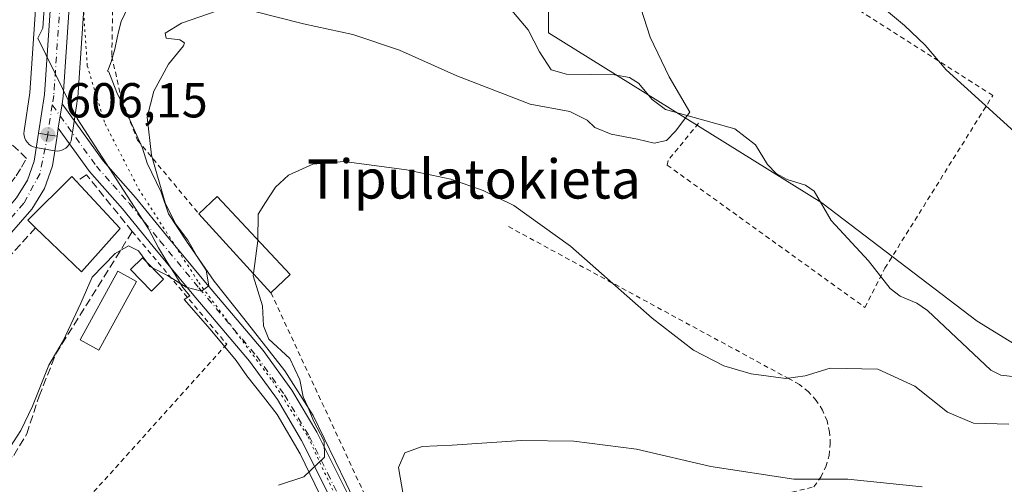
# Model space of a CAD drawing. Units: metres. Extents: x 600289 to 603741, y 4752298 to 4754662.
# Drawn here: x 602117 to 602319, y 4754449 to 4754544 of the extents above; entities that cross this region are included whole.
import ezdxf
from ezdxf.enums import TextEntityAlignment as Align

# ---------------------------------------------------------------- set-up
doc = ezdxf.new("R2010")
doc.units = ezdxf.units.M
doc.header["$MEASUREMENT"] = 0
for name, pattern in [('DGN Style 2', [1.6480167562047852, 0.988810053722871, -0.6592067024819142]), ('DGN Style 3', [2.307223458686699, 1.648016756204785, -0.6592067024819142]), ('DGN Style 4', [2.6384748266838614, 1.318413404963828, -0.6592067024819142, 0.001648016756204785, -0.6592067024819142]), ('DGN Style 5', [1.1536117293433497, 0.4944050268614355, -0.6592067024819142])]:
    doc.linetypes.add(name, pattern=pattern)
for name, color, linetype, lineweight in [('Alambrada', 7, 'DGN Style 2', 0), ('Carretera de calzada única Cxs', 7, 'Continuous', 13), ('Carretera de calzada única eje', 7, 'DGN Style 4', 0), ('Corriente natural lineal', 142, 'Continuous', 13), ('Cultivos herbáceos CxS', 92, 'Continuous', 0), ('Curva de nivel normal', 30, 'Continuous', 0), ('Edificación Cxs', 1, 'Continuous', 13), ('Edificación ligera Cxs', 1, 'Continuous', 0), ('Muro lineal', 1, 'DGN Style 3', 13), ('Núcleo urbano CxS', 7, 'Continuous', 0), ('Pista no pavimentada Cxs', 111, 'Continuous', 0), ('Pista no pavimentada eje', 91, 'DGN Style 4', 0), ('Pista pavimentada Cxs', 135, 'Continuous', 0), ('Pista pavimentada eje', 135, 'DGN Style 4', 0), ('Prado CxS', 92, 'Continuous', 0), ('Punto de cota en terreno', 7, 'Continuous', 0), ('Rótulo de punto de cota en terreno', 7, 'Continuous', 0), ('Seto lineal', 92, 'DGN Style 3', 0), ('Texto cartográfico', 7, 'Continuous', 0), ('Vía pecuaria CxS', 92, 'Continuous', 13), ('Vía pecuaria eje', 92, 'DGN Style 5', 0)]:
    doc.layers.add(name, color=color, linetype=linetype, lineweight=lineweight)
doc.styles.add('Style-Arial', font='txt')

# ---------------------------------------------------------------- blocks, each defined once
blk = doc.blocks.new('*U12')
at = {"layer": 'Prado CxS', "color": 92, "linetype": 'Continuous', "lineweight": 0}
for points in [[(602121.1074000001, 4754553.3577, 605.7597999999998), (602119.4357000003, 4754529.2479, 606.109700000001), (602118.2635000005, 4754521.4669, 606.431899999996), (602118.2308999998, 4754520.953700001, 606.4526000000042), (602118.2863999996, 4754520.442299999, 606.4622999999992), (602118.4282999998, 4754519.948100001, 606.4606000000058), (602118.6524999999, 4754519.485099999, 606.4471999999951), (602118.9526000004, 4754519.067500001, 606.4223999999958), (602119.3195000002, 4754518.7072, 606.386799999993), (602119.7427000003, 4754518.4147, 606.3414000000049), (602120.2098000003, 4754518.199200001, 606.2877000000008), (602120.7065000003, 4754518.066199999, 606.2274999999936), (602124.4883000003, 4754517.3959, 606.0236000000004), (602125.0100999996, 4754517.350199999, 606.0280000000057), (602125.5311000004, 4754517.3958, 606.0276000000014), (602125.9819, 4754517.511499999, 606.0234999999957), (602126.4094000002, 4754517.695699999, 606.0182000000059), (602126.8028999995, 4754517.9442, 606.0096999999951), (602127.1533000004, 4754518.250499999, 605.9980999999971), (602127.4519999997, 4754518.6077, 605.9835000000021), (602127.6913000002, 4754519.0067, 605.9774000000034), (602127.8661000002, 4754519.4384, 605.9704999999958), (602127.9716999996, 4754519.8915, 605.9597999999969), (602128.2353999997, 4754521.574999999, 605.917300000001), (602128.9967999998, 4754526.5737, 605.8880999999965), (602129.2175000003, 4754528.0591, 605.8754999999946), (602129.2432000004, 4754528.294600001, 605.8687000000064), (602130.9083000004, 4754552.524499999, 604.869200000001)], [(602225.4379000004, 4754558.106899999, 608.8233999999939), (602225.4376999997, 4754541.497099999, 608.5323999999965), (602281.3068000004, 4754506.767300001, 611.1757999999973), (602313.0162000004, 4754482.6075, 612.1842000000033), (602332.6457000002, 4754470.5277, 613.494200000001)]]:
    blk.add_polyline3d(points, dxfattribs=at)
blk = doc.blocks.new('*U14')
at = {"layer": 'Núcleo urbano CxS', "color": 7, "linetype": 'Continuous', "lineweight": 0}
blk.add_polyline3d([(602130.9083000004, 4754552.524499999, 604.869200000001), (602129.2432000004, 4754528.294600001, 605.8687000000064), (602129.2175000003, 4754528.0591, 605.8754999999946), (602128.9967999998, 4754526.5737, 605.8880999999965), (602128.2353999997, 4754521.574999999, 605.917300000001), (602127.9716999996, 4754519.8915, 605.9597999999969), (602127.8661000002, 4754519.4384, 605.9704999999958), (602127.6913000002, 4754519.0067, 605.9774000000034), (602127.4519999997, 4754518.6077, 605.9835000000021), (602127.1533000004, 4754518.250499999, 605.9980999999971), (602126.8028999995, 4754517.9442, 606.0096999999951), (602126.4094000002, 4754517.695699999, 606.0182000000059), (602125.9819, 4754517.511499999, 606.0234999999957), (602125.5311000004, 4754517.3958, 606.0276000000014), (602125.0100999996, 4754517.350199999, 606.0280000000057), (602124.4883000003, 4754517.3959, 606.0236000000004), (602120.7065000003, 4754518.066199999, 606.2274999999936), (602120.2098000003, 4754518.199200001, 606.2877000000008), (602119.7427000003, 4754518.4147, 606.3414000000049), (602119.3195000002, 4754518.7072, 606.386799999993), (602118.9526000004, 4754519.067500001, 606.4223999999958), (602118.6524999999, 4754519.485099999, 606.4471999999951), (602118.4282999998, 4754519.948100001, 606.4606000000058), (602118.2863999996, 4754520.442299999, 606.4622999999992), (602118.2308999998, 4754520.953700001, 606.4526000000042), (602118.2635000005, 4754521.4669, 606.431899999996), (602119.4357000003, 4754529.2479, 606.109700000001), (602121.1074000001, 4754553.3577, 605.7597999999998)], dxfattribs=at)
blk = doc.blocks.new('5PATER')
at = {"layer": 'Punto de cota en terreno', "linetype": 'Continuous', "lineweight": 0}
h = blk.add_hatch(color=51, dxfattribs=at)
edge = h.paths.add_edge_path()
edge.add_ellipse((0, 0), major_axis=(-0.1095731443231308, -0.1110710700762829), ratio=0.9994222409660322, start_angle=0, end_angle=360)

msp = doc.modelspace()

# ---------------------------------------------------------------- linework, layer by layer
at = {"layer": 'Alambrada', "color": 7, "linetype": 'DGN Style 2', "lineweight": 0}
for points in [[(602256.0701000001, 4754523.0101, 614.6662000000069), (602249.9001000002, 4754515.440099999, 610.6777000000002), (602249.7100999998, 4754514.460100001, 610.6291000000056), (602290.0701000001, 4754485.4001, 611.8579000000027), (602294.1700999998, 4754493.390100001, 613.5099999999948), (602316.2100999998, 4754528.6801, 615.2584000000061), (602244.0701000001, 4754574.720100001, 611.6738000000041)], [(602136.4101, 4754549.390100001, 610.4376000000047), (602136.2100999998, 4754536.720100001, 612.6790999999939), (602138.1601, 4754527.940099999, 611.4349999999977), (602141.4700999996, 4754519.550100001, 614.7507000000041), (602154.0100999996, 4754504.4801, 619.4643999999971)], [(602168.7301000003, 4754488.360099999, 619.132500000007), (602199.7200999996, 4754421.6601, 619.5939999999973), (602220.7801000001, 4754434.140100001, 621.7531000000017), (602279.6801000005, 4754448.7501, 619.9661999999954), (602281.0601000005, 4754450.690099999, 619.5858000000007), (602282.1001000004, 4754452.840100001, 619.1628000000055), (602282.7600999996, 4754455.120100001, 618.6581000000006), (602283.0201000003, 4754457.4901, 618.1257999999943), (602282.8800999997, 4754459.870100001, 617.5415999999968), (602282.3501000004, 4754462.190099999, 616.9603000000062), (602281.4401000004, 4754464.380100001, 616.4245999999986), (602280.1601, 4754466.4001, 615.9134000000049), (602278.5701000001, 4754468.170100001, 615.4489999999934), (602276.7100999998, 4754469.6501, 615.0426000000007), (602274.6201, 4754470.790100001, 614.6824000000051), (602216.7001, 4754502.200099999, 615.6312000000034)], [(602140.3800999997, 4754500.890100001, 610.904999999999), (602159.6801000005, 4754477.870100001, 611.962400000004), (602127.9801000003, 4754442.6801, 610.930600000007), (602113.5401, 4754388.950099999, 612.2917000000016)]]:
    msp.add_polyline3d(points, dxfattribs=at)
at = {"layer": 'Carretera de calzada única Cxs', "color": 7, "linetype": 'Continuous', "lineweight": 13, "extrusion": (0.001055956320843451, 0.006933186897804242, 0.9999754076354522), "elevation": 34206.04812006372, "flags": 128}
msp.add_lwpolyline([(602125.0542283198, 4754404.13446627), (602124.294191362, 4754399.144346333)], dxfattribs=at)
at = {"layer": 'Carretera de calzada única Cxs', "color": 7, "linetype": 'Continuous', "lineweight": 13, "extrusion": (-0.004791043370053095, -0.0309694223341388, 0.9995088497775876), "elevation": -149523.6515927642, "flags": 128}
msp.add_lwpolyline([(-131842.2573151616, 4788349.949611557), (-131842.2573151618, 4788348.24879149)], dxfattribs=at)
at = {"layer": 'Carretera de calzada única Cxs', "color": 7, "linetype": 'Continuous', "lineweight": 13, "extrusion": (-0.1730961012721635, -0.9847166974099171, 0.01925527373170951), "elevation": -4786069.396079274, "flags": 128}
msp.add_lwpolyline([(-230109.0467597384, 92780.47971860334), (-230110.9654502071, 92780.36479729693), (-230112.8857734672, 92780.76227098855)], dxfattribs=at)
at = {"layer": 'Carretera de calzada única Cxs', "color": 7, "linetype": 'Continuous', "lineweight": 13}
msp.add_polyline3d([(602135.2100999998, 4754589.4901, 607.1160999999993), (602132.9101, 4754582.360099999, 605.8417000000045), (602130.1901000004, 4754572.4001, 605.6921000000002), (602127.9200999998, 4754552.800100001, 605.167100000006), (602126.2500999998, 4754528.5001, 606.141499999998), (602126.0301000001, 4754527.020099999, 606.2198000000062), (602125.2701000003, 4754522.030099999, 606.2551999999996), (602125.0100999996, 4754520.350099999, 606.2019), (602123.1201, 4754520.6801, 606.0869999999995), (602121.2301000003, 4754521.020099999, 606.4844000000012), (602122.4200999998, 4754528.920100001, 605.8372999999992), (602124.1001000004, 4754553.1501, 605.448900000003), (602126.4101, 4754573.050100001, 607.7930000000051), (602128.6700999998, 4754583.110099999, 607.4765999999945), (602130.9200999998, 4754591.210100001, 609.3081999999995)], close=True, dxfattribs=at)
for points in [[(602121.2301000003, 4754521.020099999, 606.4844000000012), (602122.4200999998, 4754528.920100001, 605.8372999999992), (602124.1001000004, 4754553.1501, 605.448900000003), (602126.4101, 4754573.050100001, 607.7930000000051), (602128.6700999998, 4754583.110099999, 607.4765999999945), (602130.9200999998, 4754591.210100001, 609.3081999999995)], [(602135.2100999998, 4754589.4901, 607.1160999999993), (602132.9101, 4754582.360099999, 605.8417000000045), (602130.1901000004, 4754572.4001, 605.6921000000002), (602127.9200999998, 4754552.800100001, 605.167100000006), (602126.2500999998, 4754528.5001, 606.141499999998), (602126.0301000001, 4754527.020099999, 606.2198000000062)]]:
    msp.add_polyline3d(points, dxfattribs=at)
at = {"layer": 'Carretera de calzada única eje', "color": 7, "linetype": 'DGN Style 4', "lineweight": 0, "extrusion": (0.8522631966913474, -0.1224579148811965, 0.5085779219042006), "elevation": -68753.07113942696, "flags": 128}
msp.add_lwpolyline([(4791831.036558165, 41314.3500955468), (4791828.880461021, 41314.38575109927), (4791824.876804229, 41314.42663303565)], dxfattribs=at)
at = {"layer": 'Carretera de calzada única eje', "color": 7, "linetype": 'DGN Style 4', "lineweight": 0}
msp.add_polyline3d([(602132.9401000004, 4754590.4001, 607.7084999999934), (602132.7100999998, 4754589.6601, 607.5786999999982), (602130.8000999996, 4754582.7401, 606.4777000000031), (602129.4401000004, 4754577.7601, 606.5405000000028), (602128.3000999996, 4754572.720100001, 606.6442999999999), (602127.1401000004, 4754562.7601, 604.7715999999928), (602126.0100999996, 4754552.970100001, 605.1849999999977), (602124.3300999999, 4754528.710100001, 605.9668999999994), (602124.0346999997, 4754526.771700001, 606.0210999999981)], dxfattribs=at)
at = {"layer": 'Corriente natural lineal', "color": 142, "linetype": 'Continuous', "lineweight": 13}
msp.add_polyline3d([(602320.8733000001, 4754471.2051, 612.4587000000029), (602317.8731000006, 4754471.551300001, 612.0359999999928), (602315.7843000004, 4754472.577299999, 611.9548000000068), (602302.8964000001, 4754484.7828, 612.0237999999954), (602300.6804999998, 4754486.266899999, 612.1836999999941), (602297.3131999997, 4754487.720000001, 612.4906999999948), (602295.2208000004, 4754489.250499999, 612.0319000000018), (602290.8145000003, 4754494.9, 611.4330000000045), (602283.2205999997, 4754503.132400001, 611.2605999999942), (602279.6952999998, 4754509.139699999, 611.1404999999941), (602277.9426999995, 4754510.384099999, 611.0583999999944), (602274.2275, 4754511.5154, 610.7887000000047), (602271.9654999999, 4754512.764799999, 610.647100000002), (602270.1951000001, 4754514.588400001, 610.5519999999962), (602267.7379999999, 4754518.629600001, 610.338699999993), (602263.4977000002, 4754521.8983, 610.1162999999942), (602249.3629999999, 4754525.826500001, 609.4507000000012), (602246.6207999998, 4754527.905300001, 609.2995999999986), (602243.8485000003, 4754531.204700001, 609.2574000000022), (602241.9683999997, 4754532.366800001, 609.1609000000026), (602238.9348999998, 4754532.913699999, 609.037599999996), (602229.0815000003, 4754533.074200001, 608.4759000000049), (602225.9852999998, 4754533.9474, 608.307799999995), (602223.5713999998, 4754537.582400001, 608.2906999999977), (602221.2999999998, 4754542.1384, 608.2948999999935), (602214.1648000004, 4754550.530300001, 607.0151999999945)], dxfattribs=at)
at = {"layer": 'Cultivos herbáceos CxS', "color": 92, "linetype": 'Continuous', "lineweight": 0}
for points in [[(602332.6457000002, 4754470.5277, 613.494200000001), (602313.0162000004, 4754482.6075, 612.1842000000033), (602281.3068000004, 4754506.767300001, 611.1757999999973), (602225.4376999997, 4754541.497099999, 608.5323999999965), (602225.4379000004, 4754558.106899999, 608.8233999999939), (602240.5380999995, 4754570.1865, 610.5203000000038), (602222.4184999998, 4754588.306299999, 610.2194000000018), (602206.8887, 4754611.809, 610.7605999999942), (602246.6741000004, 4754619.5165, 618.733699999997), (602256.8831000002, 4754621.494100001, 620.7734000000055), (602269.7600999996, 4754625.5101, 624.4763999999996), (602282.3601000002, 4754623.840100001, 626.483699999997), (602284.9600999998, 4754639.0801, 626.8457999999955), (602270.8000999996, 4754641.040100001, 626.3062000000064), (602270.6974, 4754641.126300001, 626.2982000000047), (602629.8450999996, 4754646.465500001, 647.6061000000045)], [(602206.8887, 4754611.809, 610.7605999999942), (602222.4184999998, 4754588.306299999, 610.2194000000018), (602240.5380999995, 4754570.1865, 610.5203000000038), (602225.4379000004, 4754558.106899999, 608.8233999999939), (602225.4376999997, 4754541.497099999, 608.5323999999965), (602281.3068000004, 4754506.767300001, 611.1757999999973), (602313.0162000004, 4754482.6075, 612.1842000000033), (602332.6457000002, 4754470.5277, 613.494200000001), (602347.7456999999, 4754470.5275, 613.8549000000058), (602367.3750999998, 4754450.897700001, 615.0050999999949), (602399.0844999999, 4754426.7379, 616.6150999999954), (602441.3640999999, 4754414.658100001, 618.0773000000045), (602460.9939000001, 4754407.108200001, 619.0730999999942), (602476.0936000004, 4754395.0283, 620.170299999998), (602494.2128999997, 4754367.8485, 620.5834000000032), (602506.2922999999, 4754342.1787, 622.1649000000034), (602512.3315000003, 4754307.449300001, 622.6940000000031), (602515.3509000001, 4754278.7597, 623.7936000000045), (602516.8602999998, 4754244.030300001, 625.7219000000041), (602506.4773000004, 4754180.219900001, 627.9584999999934)]]:
    msp.add_polyline3d(points, dxfattribs=at)
at = {"layer": 'Curva de nivel normal', "color": 30, "linetype": 'Continuous', "lineweight": 0, "flags": 128}
for points, elevation in [([(602321.4100000003, 4754520.59), (602306.6900000004, 4754533.930000001), (602302.3899999997, 4754539), (602298.1900000004, 4754543.01), (602287.2199999997, 4754552.17), (602277.0899999999, 4754564.380000001), (602265.9600000001, 4754579.91), (602256.8300000001, 4754591.109999999), (602249.4900000002, 4754598.26), (602241.6399999997, 4754606.640000001), (602236.0599999996, 4754612.930000001), (602229.4000000004, 4754616.859999999), (602227.1900000004, 4754618.74), (602223.1500000004, 4754620.34), (602209.3700000001, 4754625.119999999), (602200.5800000001, 4754631.199999999), (602197.5499999998, 4754634.359999999), (602197.2638999998, 4754640.034700001)], 615), ([(602165.4000000004, 4754545.880000001), (602175.3700000001, 4754543.350000001), (602185.4500000002, 4754541.16), (602194.9900000002, 4754537.960000001), (602206.6699999999, 4754532.689999999), (602221.7100000001, 4754526.91), (602229.7699999996, 4754525.449999999), (602233.3399999999, 4754523.630000001), (602234.9299999997, 4754522.119999999), (602238.2199999997, 4754520.779999999), (602243.6100000005, 4754519.789999999), (602247.0300000003, 4754518.960000001), (602249.5199999996, 4754519.49), (602251.3799999999, 4754521.430000001), (602254.3099999996, 4754525.26), (602250.0700000003, 4754532.52), (602246.2000000002, 4754540.59), (602241.7599999999, 4754554.439999999)], 610), ([(602144.4949000003, 4754493.488600001), (602147.6100000005, 4754491.880000001), (602151.4199999999, 4754489.529999999), (602154.5599999996, 4754488.720000001), (602156.0199999996, 4754489.800000001), (602155.4600000001, 4754492.980000001), (602153.6900000004, 4754495.689999999), (602151.7100000001, 4754499.16), (602149.2000000002, 4754502.439999999), (602147.1299999999, 4754506.74), (602144.2800000003, 4754516.49), (602143.4600000001, 4754524.25), (602144.8099999996, 4754529.550000001), (602147.8099999996, 4754535.109999999), (602150.8600000005, 4754538.859999999), (602151.0599999996, 4754539.470000001), (602150.0800000001, 4754540.039999999), (602147.3099999996, 4754540.439999999), (602147.1200000001, 4754541.439999999), (602150.4600000001, 4754543.449999999), (602157.5, 4754545.890000001)], 610), ([(602166.0153000001, 4754499.213500001), (602166.1399999997, 4754504.439999999), (602167.6399999997, 4754506.810000001), (602169.6399999997, 4754509.960000001), (602172.3099999996, 4754512.380000001), (602177.3099999996, 4754514.630000001), (602183.6699999999, 4754515.180000001), (602196.4100000003, 4754513.5), (602205.4600000001, 4754511.57), (602212.0899999999, 4754509.289999999), (602218.3799999999, 4754506.210000001), (602229.9299999997, 4754497.880000001), (602246.6100000005, 4754483.230000001), (602255.0700000003, 4754476.66), (602261.2699999996, 4754473.470000001), (602266.8600000005, 4754471.800000001), (602273.9199999999, 4754470.859999999), (602277.8600000005, 4754471.4), (602282.9699999997, 4754472.949999999), (602292.7300000006, 4754472.75), (602300.3200000003, 4754469.279999999), (602306.9600000001, 4754463.960000001), (602312.2800000003, 4754461.720000001), (602319.5199999996, 4754461.52)], 615), ([(602115.4900000002, 4754456.960000001), (602117.5999999996, 4754460.220000001), (602119.9699999997, 4754465.230000001), (602123.3499999996, 4754473.600000001), (602126.2800000003, 4754478.560000001), (602129.8499999996, 4754486.26), (602132.2000000002, 4754491.59), (602136.8799999999, 4754496.430000001), (602139.6299999999, 4754497.99), (602141.6299999999, 4754496.930000001), (602143.1347000003, 4754494.8805)], 610), ([(602165.1213999996, 4754492.311799999), (602166.0099999999, 4754498.99), (602166.0153000001, 4754499.213500001)], 615), ([(602143.1347000003, 4754494.8805), (602143.9500000002, 4754493.77), (602144.4949000003, 4754493.488600001)], 610), ([(602170.2599999999, 4754449.060000001), (602175.4600000001, 4754450.779999999), (602179.6600000003, 4754454.779999999), (602179.5899999999, 4754458.050000001), (602177.4100000003, 4754462.24), (602176.2800000003, 4754465.060000001), (602175.2699999996, 4754467.100000001), (602174.6500000004, 4754470.600000001), (602172.6100000005, 4754474.939999999), (602168.3099999996, 4754478.880000001), (602167.1699999999, 4754481.609999999), (602166.9800000006, 4754485.710000001), (602165.0599999996, 4754491.850000001), (602165.1213999996, 4754492.311799999)], 615), ([(602195.75, 4754447.180000001), (602194.75, 4754452.680000001), (602196.0899999999, 4754455.689999999), (602199.5899999999, 4754456.99), (602205.7800000003, 4754457.27), (602219.9199999999, 4754458.199999999), (602230.5800000001, 4754458.050000001), (602243.4100000003, 4754456.430000001), (602258.5800000001, 4754452.91), (602275.54, 4754450.279999999), (602286.6299999999, 4754450.300000001), (602301.8099999996, 4754448.76)], 620)]:
    msp.add_lwpolyline(points, dxfattribs=dict(at, elevation=elevation))
at = {"layer": 'Edificación Cxs', "color": 1, "linetype": 'Continuous', "lineweight": 13, "elevation": 614.9278999999951, "flags": 128}
msp.add_lwpolyline([(602137.9001000002, 4754501.5001), (602130.0301000001, 4754492.6601), (602120.5900999998, 4754501.6801), (602119.0100999996, 4754503.190099999), (602128.0100999996, 4754512.1601), (602128.9700999996, 4754511.130100001)], close=True, dxfattribs=at)
at = {"layer": 'Edificación Cxs', "color": 1, "linetype": 'Continuous', "lineweight": 13, "extrusion": (-0.1224393607894779, 0.1320370710423227, 0.9836538084102703), "elevation": 554647.2311777964, "flags": 128}
msp.add_lwpolyline([(-3674364.692781684, -3026441.195211445), (-3674364.692781684, -3026427.843732962)], dxfattribs=at)
at = {"layer": 'Edificación Cxs', "color": 1, "linetype": 'Continuous', "lineweight": 13, "extrusion": (0.354926566938171, 0.3537269612554803, 0.8653926097225745), "elevation": 1896052.957507932, "flags": 128}
msp.add_lwpolyline([(2942562.811644545, -3273256.78319905), (2942562.728470759, -3273262.756324675), (2942540.870598574, -3273261.957473254)], dxfattribs=at)
at = {"layer": 'Edificación Cxs', "color": 1, "linetype": 'Continuous', "lineweight": 13, "extrusion": (0.01025113782687696, -0.01122611017456409, 0.9998844376344713), "elevation": -46582.43455529082, "flags": 128}
msp.add_lwpolyline([(602130.7383686329, 4754265.009427243), (602116.0157396147, 4754281.130443105)], dxfattribs=at)
at = {"layer": 'Edificación Cxs', "color": 1, "linetype": 'Continuous', "lineweight": 13, "extrusion": (0.05471501199186521, 0.2531680528907886, 0.9658738035883451), "elevation": 1237225.143808352, "flags": 128}
msp.add_lwpolyline([(415811.08898132, -4611315.432904643), (415816.9139830773, -4611304.765877366), (415828.0463760792, -4611311.829226167)], dxfattribs=at)
at = {"layer": 'Edificación Cxs', "color": 1, "linetype": 'Continuous', "lineweight": 13, "extrusion": (0.2786779556319317, 0.2645318665519774, 0.9232342544681355), "elevation": 1426096.435378702, "flags": 128}
msp.add_lwpolyline([(3033743.611976217, -3424975.341349612), (3033743.611976217, -3424969.457229558)], dxfattribs=at)
at = {"layer": 'Edificación Cxs', "color": 1, "linetype": 'Continuous', "lineweight": 13}
msp.add_polyline3d([(602120.5900999998, 4754501.6801, 613.0984000000026), (602119.0100999996, 4754503.190099999, 611.6031999999977), (602128.0100999996, 4754512.1601, 608.8488999999972), (602128.9700999996, 4754511.130100001, 609.7608000000037)], dxfattribs=at)
msp.add_3dface([(602172.6700999998, 4754492.100099999, 619.4643999999971), (602168.7301000003, 4754488.360099999, 619.4643999999971), (602154.0100999996, 4754504.4801, 619.4643999999971), (602157.7301000003, 4754508.0701, 619.4643999999971)], dxfattribs=at)
at = {"layer": 'Edificación ligera Cxs', "color": 1, "linetype": 'Continuous', "lineweight": 0}
for points in [[(602146.7901, 4754491.140100001, 611.5201999999991), (602144.3201000001, 4754488.7301, 611.9165999999968), (602140.0301000001, 4754493.120100001, 612.6260000000038), (602142.5000999998, 4754495.530099999, 611.1431000000011), (602146.7901, 4754491.140100001, 611.5201999999991)], [(602141.2600999996, 4754490.700099999, 612.3861000000034), (602133.5601000005, 4754476.6601, 611.9311000000016), (602129.7200999996, 4754478.7601, 612.6103000000003), (602137.4301000005, 4754492.800100001, 612.9064000000071), (602141.2600999996, 4754490.700099999, 612.3861000000034)]]:
    msp.add_polyline3d(points, dxfattribs=at)
for points in [[(602146.7901, 4754491.140100001, 612.6260000000038), (602144.3201000001, 4754488.7301, 612.6260000000038), (602140.0301000001, 4754493.120100001, 612.6260000000038), (602142.5000999998, 4754495.530099999, 612.6260000000038)], [(602141.2600999996, 4754490.700099999, 612.9064000000071), (602133.5601000005, 4754476.6601, 612.9064000000071), (602129.7200999996, 4754478.7601, 612.9064000000071), (602137.4301000005, 4754492.800100001, 612.9064000000071)]]:
    msp.add_3dface(points, dxfattribs=at)
at = {"layer": 'Muro lineal', "color": 1, "linetype": 'DGN Style 3', "lineweight": 13}
msp.add_polyline3d([(602094.1901000004, 4754501.190099999, 608.9087000000001), (602098.7701000003, 4754500.4101, 608.0339999999997), (602102.6700999998, 4754500.600099999, 607.5918999999994), (602104.5201000003, 4754501.5001, 607.5798000000068), (602106.3000999996, 4754502.5101, 607.5501999999979), (602108.0201000003, 4754503.620100001, 607.5929999999935), (602109.6700999998, 4754504.840100001, 607.721000000005), (602111.2401000002, 4754506.1601, 607.7121999999945), (602112.7401000002, 4754507.5701, 607.5578999999998), (602114.1401000004, 4754509.0601, 607.4392999999982), (602115.4501, 4754510.640100001, 607.3080999999949), (602116.6601, 4754512.300100001, 607.1661000000023), (602117.7600999996, 4754514.020099999, 607.4339000000036), (602118.7600999996, 4754515.8101, 607.5613000000012)], dxfattribs=at)
at = {"layer": 'Núcleo urbano CxS', "color": 7, "linetype": 'Continuous', "lineweight": 0}
msp.add_polyline3d([(602121.1074000001, 4754553.3577, 605.7597999999998), (602119.4357000003, 4754529.2479, 606.109700000001), (602118.2635000005, 4754521.4669, 606.431899999996), (602118.2308999998, 4754520.953700001, 606.4526000000042), (602118.2863999996, 4754520.442299999, 606.4622999999992), (602118.4282999998, 4754519.948100001, 606.4606000000058), (602118.6524999999, 4754519.485099999, 606.4471999999951), (602118.9526000004, 4754519.067500001, 606.4223999999958), (602119.3195000002, 4754518.7072, 606.386799999993), (602119.7427000003, 4754518.4147, 606.3414000000049), (602120.2098000003, 4754518.199200001, 606.2877000000008), (602120.7065000003, 4754518.066199999, 606.2274999999936), (602124.4883000003, 4754517.3959, 606.0236000000004), (602125.0100999996, 4754517.350199999, 606.0280000000057), (602125.5311000004, 4754517.3958, 606.0276000000014), (602125.9819, 4754517.511499999, 606.0234999999957), (602126.4094000002, 4754517.695699999, 606.0182000000059), (602126.8028999995, 4754517.9442, 606.0096999999951), (602127.1533000004, 4754518.250499999, 605.9980999999971), (602127.4519999997, 4754518.6077, 605.9835000000021), (602127.6913000002, 4754519.0067, 605.9774000000034), (602127.8661000002, 4754519.4384, 605.9704999999958), (602127.9716999996, 4754519.8915, 605.9597999999969), (602128.2353999997, 4754521.574999999, 605.917300000001), (602128.9967999998, 4754526.5737, 605.8880999999965), (602129.2175000003, 4754528.0591, 605.8754999999946), (602129.2432000004, 4754528.294600001, 605.8687000000064), (602130.9083000004, 4754552.524499999, 604.869200000001)], dxfattribs=at)
at = {"layer": 'Pista no pavimentada Cxs', "color": 111, "linetype": 'Continuous', "lineweight": 0, "extrusion": (0.001055956320843451, 0.006933186897804242, 0.9999754076354522), "elevation": 34206.04812006372, "flags": 128}
msp.add_lwpolyline([(602125.0542283198, 4754404.13446627), (602124.294191362, 4754399.144346333)], dxfattribs=at)
at = {"layer": 'Pista no pavimentada Cxs', "color": 111, "linetype": 'Continuous', "lineweight": 0}
for points in [[(602182.4401000004, 4754443.270099999, 615.8705999999949), (602174.9801000003, 4754458.210100001, 614.5629999999946), (602170.0301000001, 4754466.550100001, 614.0733999999939), (602164.3501000004, 4754474.420100001, 612.6946999999927), (602152.6300999997, 4754488.2501, 612.0369000000064), (602144.6801000005, 4754497.870100001, 611.0803000000016), (602138.3701, 4754505.5601, 609.5963000000047), (602131.6601, 4754513.140100001, 607.406099999993), (602125.2701000003, 4754522.030099999, 606.2551999999996), (602126.0301000001, 4754527.020099999, 606.2198000000062), (602134.4200999998, 4754515.350099999, 608.3916999999929), (602141.0601000005, 4754507.860099999, 609.6273999999976), (602147.4101, 4754500.110099999, 614.2361999999994), (602155.3400999998, 4754490.5101, 617.0522999999957), (602167.1300999997, 4754476.600099999, 613.9290000000037), (602172.9801000003, 4754468.4901, 615.8647000000057), (602178.0800999999, 4754459.9001, 615.9918999999937), (602185.6401000004, 4754444.770099999, 617.6781999999948)], [(602126.0301000001, 4754527.020099999, 606.2198000000062), (602134.4200999998, 4754515.350099999, 608.3916999999929), (602141.0601000005, 4754507.860099999, 609.6273999999976), (602147.4101, 4754500.110099999, 614.2361999999994), (602155.3400999998, 4754490.5101, 617.0522999999957), (602167.1300999997, 4754476.600099999, 613.9290000000037), (602172.9801000003, 4754468.4901, 615.8647000000057), (602178.0800999999, 4754459.9001, 615.9918999999937), (602185.6401000004, 4754444.770099999, 617.6781999999948), (602197.5100999996, 4754417.5101, 619.3821000000025), (602204.1101000002, 4754399.7401, 622.0381999999954), (602210.0601000005, 4754380.890100001, 625.1763999999966), (602213.0701000001, 4754372.100099999, 625.8537000000069), (602217.0000999998, 4754362.9301, 626.8237999999983), (602218.5401, 4754360.1601, 627.2828000000009), (602221.7100999998, 4754356.200099999, 627.8059999999969), (602225.6901000004, 4754353.140100001, 628.224000000002), (602228.7200999996, 4754351.450099999, 628.6195000000008), (602249.2801000001, 4754341.9301, 630.8579999999929), (602274.7901, 4754328.5601, 632.1564000000071), (602283.9200999998, 4754324.5701, 632.5402000000031)], [(602282.5601000005, 4754321.3101, 632.7112999999954), (602273.2600999996, 4754325.370100001, 632.3672999999981), (602247.7200999996, 4754338.7601, 632.176099999997), (602227.1101000002, 4754348.300100001, 629.9072000000015), (602223.7401000002, 4754350.190099999, 629.7317000000039), (602219.2200999996, 4754353.6601, 628.3041999999987), (602215.5900999998, 4754358.1801, 627.754700000005), (602213.8300999999, 4754361.380100001, 626.9514000000054), (602209.7701000003, 4754370.8301, 625.5999000000012), (602206.7100999998, 4754379.790100001, 624.282600000006), (602200.7701000003, 4754398.590100001, 621.6153999999951), (602194.2301000003, 4754416.190099999, 619.2057000000059), (602182.4401000004, 4754443.270099999, 615.8705999999949), (602174.9801000003, 4754458.210100001, 614.5629999999946), (602170.0301000001, 4754466.550100001, 614.0733999999939), (602164.3501000004, 4754474.420100001, 612.6946999999927), (602152.6300999997, 4754488.2501, 612.0369000000064), (602144.6801000005, 4754497.870100001, 611.0803000000016), (602138.3701, 4754505.5601, 609.5963000000047), (602131.6601, 4754513.140100001, 607.406099999993), (602125.2701000003, 4754522.030099999, 606.2551999999996)]]:
    msp.add_polyline3d(points, dxfattribs=at)
at = {"layer": 'Pista no pavimentada eje', "color": 91, "linetype": 'DGN Style 4', "lineweight": 0}
msp.add_polyline3d([(602124.0346999997, 4754526.771700001, 606.0210999999981), (602133.0401, 4754514.245100001, 607.4438999999984), (602136.3951000003, 4754510.4551, 609.0305999999982), (602139.7150999998, 4754506.710100001, 609.1687999999995), (602142.8901000004, 4754502.835100001, 610.0050000000047), (602146.0450999998, 4754498.9901, 612.341499999995), (602153.9851000002, 4754489.380100001, 614.460699999996), (602165.7401000002, 4754475.5101, 613.1687999999995), (602171.5050999997, 4754467.520099999, 614.6851000000024), (602176.5301000001, 4754459.0551, 615.0801000000065), (602180.3101000005, 4754451.4901, 615.7816000000021), (602184.0401, 4754444.020099999, 616.7054999999964)], dxfattribs=at)
at = {"layer": 'Pista pavimentada Cxs', "color": 135, "linetype": 'Continuous', "lineweight": 0, "extrusion": (-0.1730961012721635, -0.9847166974099171, 0.01925527373170951), "elevation": -4786069.396079274, "flags": 128}
msp.add_lwpolyline([(-230109.0467597384, 92780.47971860334), (-230110.9654502071, 92780.36479729693), (-230112.8857734672, 92780.76227098855)], dxfattribs=at)
at = {"layer": 'Pista pavimentada Cxs', "color": 135, "linetype": 'Continuous', "lineweight": 0}
for points in [[(602125.0102000004, 4754520.350099999, 606.2019), (602124.1001000004, 4754514.340100001, 606.821299999996), (602122.4401000004, 4754509.690099999, 608.6860000000015), (602119.8501000004, 4754505.5001, 610.2878000000055), (602115.2600999996, 4754500.1801, 610.1281000000017), (602111.3000999996, 4754496.610099999, 609.717499999999), (602107.0800999999, 4754495.100099999, 608.6391000000004), (602102.1401000004, 4754495.2401, 608.1950999999972), (602092.6402000004, 4754496.5101, 608.1676000000007), (602076.0500999996, 4754499.5001, 609.8758999999991), (602066.0800999999, 4754500.710100001, 610.4088000000047), (602057.9101, 4754499.9101, 611.5561000000016), (602043.7177999998, 4754497.913699999, 612.7774000000063)], [(602070.176, 4754504.077199999, 610.7649999999994), (602076.6201, 4754503.290100001, 610.6276000000071), (602093.2301000003, 4754500.3101, 608.7825000000012), (602102.4401000004, 4754499.0701, 607.4671999999991), (602106.4600999998, 4754498.960100001, 607.3395000000019), (602109.2801000001, 4754499.9801, 607.9961000000039), (602112.5301000001, 4754502.880100001, 608.0584999999992), (602116.7500999998, 4754507.7601, 607.1630000000005), (602118.9601999996, 4754511.360099999, 607.1747000000032), (602120.3502000002, 4754515.270099999, 606.9775999999983), (602121.2301000003, 4754521.020099999, 606.4844000000012)], [(602116.7500999998, 4754507.7601, 607.1630000000005), (602118.9601999996, 4754511.360099999, 607.1747000000032), (602120.3502000002, 4754515.270099999, 606.9775999999983), (602121.2301000003, 4754521.020099999, 606.4844000000012), (602123.1201, 4754520.6801, 606.0869999999995), (602125.0100999996, 4754520.350099999, 606.2019), (602124.1001000004, 4754514.340100001, 606.821299999996), (602122.4401000004, 4754509.690099999, 608.6860000000015), (602119.8501000004, 4754505.5001, 610.2878000000055), (602115.2600999996, 4754500.1801, 610.1281000000017)]]:
    msp.add_polyline3d(points, dxfattribs=at)
at = {"layer": 'Pista pavimentada eje', "color": 135, "linetype": 'DGN Style 4', "lineweight": 0}
msp.add_polyline3d([(602123.1201, 4754520.6801, 606.0869999999995), (602121.5301000001, 4754512.7601, 606.6607999999978), (602118.2301000003, 4754506.6801, 608.230899999995), (602111.6401000004, 4754499.1801, 609.1150000000052), (602105.8201000001, 4754496.7401, 607.6671999999963), (602066.5500999996, 4754502.7301, 609.8601999999955), (602065.2500999998, 4754502.5701, 609.8956999999937)], dxfattribs=at)
at = {"layer": 'Prado CxS', "color": 92, "linetype": 'Continuous', "lineweight": 0}
for points in [[(602206.8887, 4754611.809, 610.7605999999942), (602222.4184999998, 4754588.306299999, 610.2194000000018), (602240.5380999995, 4754570.1865, 610.5203000000038), (602225.4379000004, 4754558.106899999, 608.8233999999939), (602225.4376999997, 4754541.497099999, 608.5323999999965), (602281.3068000004, 4754506.767300001, 611.1757999999973), (602313.0162000004, 4754482.6075, 612.1842000000033), (602332.6457000002, 4754470.5277, 613.494200000001), (602347.7456999999, 4754470.5275, 613.8549000000058), (602367.3750999998, 4754450.897700001, 615.0050999999949), (602399.0844999999, 4754426.7379, 616.6150999999954), (602441.3640999999, 4754414.658100001, 618.0773000000045), (602460.9939000001, 4754407.108200001, 619.0730999999942), (602476.0936000004, 4754395.0283, 620.170299999998), (602494.2128999997, 4754367.8485, 620.5834000000032), (602506.2922999999, 4754342.1787, 622.1649000000034), (602512.3315000003, 4754307.449300001, 622.6940000000031), (602515.3509000001, 4754278.7597, 623.7936000000045), (602516.8602999998, 4754244.030300001, 625.7219000000041), (602506.4773000004, 4754180.219900001, 627.9584999999934)], [(602121.1074000001, 4754553.3577, 605.7597999999998), (602119.4357000003, 4754529.2479, 606.109700000001), (602118.2635000005, 4754521.4669, 606.431899999996), (602118.2308999998, 4754520.953700001, 606.4526000000042), (602118.2863999996, 4754520.442299999, 606.4622999999992), (602118.4282999998, 4754519.948100001, 606.4606000000058), (602118.6524999999, 4754519.485099999, 606.4471999999951), (602118.9526000004, 4754519.067500001, 606.4223999999958), (602119.3195000002, 4754518.7072, 606.386799999993), (602119.7427000003, 4754518.4147, 606.3414000000049), (602120.2098000003, 4754518.199200001, 606.2877000000008), (602120.7065000003, 4754518.066199999, 606.2274999999936), (602124.4883000003, 4754517.3959, 606.0236000000004), (602125.0100999996, 4754517.350199999, 606.0280000000057), (602125.5311000004, 4754517.3958, 606.0276000000014), (602125.9819, 4754517.511499999, 606.0234999999957), (602126.4094000002, 4754517.695699999, 606.0182000000059), (602126.8028999995, 4754517.9442, 606.0096999999951), (602127.1533000004, 4754518.250499999, 605.9980999999971), (602127.4519999997, 4754518.6077, 605.9835000000021), (602127.6913000002, 4754519.0067, 605.9774000000034), (602127.8661000002, 4754519.4384, 605.9704999999958), (602127.9716999996, 4754519.8915, 605.9597999999969), (602128.2353999997, 4754521.574999999, 605.917300000001), (602128.9967999998, 4754526.5737, 605.8880999999965), (602129.2175000003, 4754528.0591, 605.8754999999946), (602129.2432000004, 4754528.294600001, 605.8687000000064), (602130.9083000004, 4754552.524499999, 604.869200000001)]]:
    msp.add_polyline3d(points, dxfattribs=at)
at = {"layer": 'Seto lineal', "color": 92, "linetype": 'DGN Style 3', "lineweight": 0, "extrusion": (0.08803597658781483, -0.01572825933047354, 0.9959931167857855), "elevation": -21167.0177120162, "flags": 128}
msp.add_lwpolyline([(4786303.098260261, 242533.6426794435), (4786306.397447872, 242538.507941319), (4786297.943935281, 242556.6148559476)], dxfattribs=at)
at = {"layer": 'Seto lineal', "color": 92, "linetype": 'DGN Style 3', "lineweight": 0}
for points in [[(602112.6700999998, 4754452.620100001, 610.9380999999995), (602116.1801000005, 4754455.1601, 610.7127999999939), (602118.8201000001, 4754459.550100001, 611.1738999999943), (602121.3501000004, 4754467.2501, 611.484700000001), (602124.7701000003, 4754475.9301, 611.7247999999963), (602140.3800999997, 4754500.890100001, 610.904999999999), (602131.0201000003, 4754512.4901, 607.6926999999996), (602128.9700999996, 4754511.130100001, 609.7608000000037)], [(602120.5900999998, 4754501.6801, 613.0984000000026), (602114.1601, 4754494.4801, 610.3485999999976), (602109.8701, 4754491.550100001, 610.7979999999952), (602103.5301000001, 4754492.040100001, 609.536500000002), (602103.5500999996, 4754491.7301, 609.5984000000026), (602104.1101000002, 4754482.190099999, 611.1986000000034), (602112.6700999998, 4754452.620100001, 610.9380999999995)]]:
    msp.add_polyline3d(points, dxfattribs=at)
at = {"layer": 'Vía pecuaria CxS', "color": 92, "linetype": 'Continuous', "lineweight": 13}
for points in [[(602183.6715000002, 4754436.8873, 616.6855000000069), (602174.6640999997, 4754455.479699999, 614.4973000000027), (602169.9570000004, 4754463.511399999, 613.8510999999999), (602167.2028999999, 4754467.154999999, 613.2569999999978), (602163.8006999996, 4754471.4465, 612.7853999999934), (602161.6135, 4754474.523399999, 612.2430000000022), (602156.3295999998, 4754480.9418, 612.1833999999944), (602151.0171999997, 4754487.0044, 611.6168999999937), (602152.1421999997, 4754487.7543, 611.5647000000026), (602150.7048000004, 4754489.4418, 612.4737000000023), (602148.9968999998, 4754492.2918, 612.2703000000038), (602147.4848999997, 4754494.6415, 611.4401999999973), (602145.7220000001, 4754497.5712, 611.3861999999936), (602143.7000000002, 4754501.4518, 611.006899999993), (602129.1289999997, 4754523.9836, 607.9878000000026), (602124.5993999997, 4754533.188899999, 605.7633999999962), (602122.7006999999, 4754537.0668, 605.6150999999954), (602121.1162999999, 4754540.402799999, 606.0668000000006), (602122.0789000001, 4754542.4647, 606.1453000000038), (602122.4414999997, 4754547.552400001, 606.0706000000064)], [(602183.6715000002, 4754436.8873, 616.6855000000069), (602174.6640999997, 4754455.479699999, 614.4973000000027), (602169.9570000004, 4754463.511399999, 613.8510999999999), (602167.2028999999, 4754467.154999999, 613.2569999999978), (602163.8006999996, 4754471.4465, 612.7853999999934), (602161.6135, 4754474.523399999, 612.2430000000022), (602156.3295999998, 4754480.9418, 612.1833999999944), (602151.0171999997, 4754487.0044, 611.6168999999937), (602152.1421999997, 4754487.7543, 611.5647000000026), (602150.7048000004, 4754489.4418, 612.4737000000023), (602148.9968999998, 4754492.2918, 612.2703000000038), (602147.4848999997, 4754494.6415, 611.4401999999973), (602145.7220000001, 4754497.5712, 611.3861999999936), (602143.7000000002, 4754501.4518, 611.006899999993), (602129.1289999997, 4754523.9836, 607.9878000000026), (602124.5993999997, 4754533.188899999, 605.7633999999962), (602122.7006999999, 4754537.0668, 605.6150999999954), (602121.1162999999, 4754540.402799999, 606.0668000000006), (602122.0789000001, 4754542.4647, 606.1453000000038), (602122.4414999997, 4754547.552400001, 606.0706000000064)], [(602139.5811000001, 4754546.941600001, 610.2814000000071), (602138.0811000001, 4754543.816600001, 611.1572000000015), (602137.6435000002, 4754541.9417, 611.636599999998), (602137.3255000003, 4754540.4496, 612.0647999999928), (602136.8309000004, 4754538.1292, 612.6603999999934), (602136.0807999996, 4754535.5667, 612.472099999999), (602135.5182999996, 4754534.1292, 612.1508999999933), (602135.3307999996, 4754533.6917, 612.0439000000042), (602135.5807999996, 4754533.5042, 612.0460000000021), (602137.2057999996, 4754529.3222, 611.4532000000036), (602139.6105000004, 4754524.3529, 612.741399999999), (602142.4960000003, 4754517.9409, 615.7084000000032), (602143.4578999998, 4754514.895099999, 614.9440999999933), (602146.2785999998, 4754508.9527, 614.6157999999997), (602147.7901, 4754504.491800001, 616.4428999999947), (602151.4768000003, 4754498.9154, 619.5614999999962), (602157.1453, 4754490.741000001, 619.4419999999955), (602163.2022000002, 4754483.1613, 616.4498000000021), (602171.5445999998, 4754472.440300001, 616.4903000000049), (602177.3324999996, 4754463.330399999, 616.9373999999953), (602184.0691999998, 4754449.385500001, 617.2019), (602190.0515999999, 4754436.784499999, 618.3338999999978)], [(602139.5811000001, 4754546.941600001, 610.2814000000071), (602138.0811000001, 4754543.816600001, 611.1572000000015), (602137.6435000002, 4754541.9417, 611.636599999998), (602137.3255000003, 4754540.4496, 612.0647999999928), (602136.8309000004, 4754538.1292, 612.6603999999934), (602136.0807999996, 4754535.5667, 612.472099999999), (602135.5182999996, 4754534.1292, 612.1508999999933), (602135.3307999996, 4754533.6917, 612.0439000000042), (602135.5807999996, 4754533.5042, 612.0460000000021), (602137.2057999996, 4754529.3222, 611.4532000000036), (602139.6105000004, 4754524.3529, 612.741399999999), (602142.4960000003, 4754517.9409, 615.7084000000032), (602143.4578999998, 4754514.895099999, 614.9440999999933), (602146.2785999998, 4754508.9527, 614.6157999999997), (602147.7901, 4754504.491800001, 616.4428999999947), (602151.4768000003, 4754498.9154, 619.5614999999962), (602157.1453, 4754490.741000001, 619.4419999999955), (602163.2022000002, 4754483.1613, 616.4498000000021), (602171.5445999998, 4754472.440300001, 616.4903000000049), (602177.3324999996, 4754463.330399999, 616.9373999999953), (602184.0691999998, 4754449.385500001, 617.2019), (602190.0515999999, 4754436.784499999, 618.3338999999978)]]:
    msp.add_polyline3d(points, dxfattribs=at)
at = {"layer": 'Vía pecuaria eje', "color": 92, "linetype": 'DGN Style 5', "lineweight": 0}
msp.add_polyline3d([(602141.3992, 4754639.204299999, 606.1111999999994), (602138.6058, 4754616.1042, 604.8319999999949), (602135.3143999996, 4754597.951300001, 605.5500999999931), (602132.0214999998, 4754564.1216, 605.4423999999999), (602130.3750999998, 4754546.794700001, 606.6704999999929), (602131.1958, 4754534.7478, 610.3175999999949), (602134.8394999999, 4754522.875800001, 611.2626000000018), (602141.6742000004, 4754509.6338, 611.2926000000007), (602153.9748000001, 4754490.456800001, 615.3801999999996), (602169.0104, 4754470.365800001, 614.0372000000061), (602176.3000999996, 4754458.950800001, 614.994399999996), (602188.1454999996, 4754433.379799999, 617.3898999999947), (602199.0789999999, 4754409.6369, 621.0829999999987), (602205.9134999998, 4754389.5459, 623.6153000000049), (602210.9241000004, 4754371.282000001, 625.6113000000041), (602215.0248999996, 4754361.693, 626.8516999999993), (602219.5807999996, 4754356.213, 627.7200000000012), (602223.2257000003, 4754353.017000001, 628.2546000000002), (602232.3376000002, 4754347.538000001, 628.8748999999953), (602251.9293999998, 4754337.035900001, 631.2630999999965), (602273.7993000001, 4754326.989700001, 631.8974000000017), (602294.5060999999, 4754317.4816, 632.569399999993), (602308.6310000002, 4754309.2575, 633.0008999999991), (602327.3107000003, 4754294.181500001, 634.0044999999955)], dxfattribs=at)

# ---------------------------------------------------------------- block references
at = {"layer": 'Núcleo urbano CxS', "color": 7, "linetype": 'Continuous', "lineweight": 0}
msp.add_blockref('*U14', (0, 0), dxfattribs=at)
at = {"layer": 'Prado CxS', "color": 92, "linetype": 'Continuous', "lineweight": 0}
msp.add_blockref('*U12', (0, 0), dxfattribs=at)
at = {"layer": 'Punto de cota en terreno', "color": 7, "linetype": 'Continuous', "lineweight": 0, "xscale": 10, "yscale": 10, "zscale": 10}
msp.add_blockref('5PATER', (602123.1200000001, 4754520.689999999, 606.1499999999943), dxfattribs=at)

# ---------------------------------------------------------------- texts
at = {"layer": 'Rótulo de punto de cota en terreno', "color": 7, "linetype": 'Continuous', "lineweight": 0, "style": 'Style-Arial'}
msp.add_text('606,15', height=7.000000000000002, dxfattribs=at).set_placement((602126.6478000004, 4754524.217800001))
at = {"layer": 'Texto cartográfico', "color": 7, "linetype": 'Continuous', "lineweight": 0, "style": 'Style-Arial'}
msp.add_text('Tipulatokieta', height=8, dxfattribs=at).set_placement((602210.1951621948, 4754511.630150001), align=Align.MIDDLE_CENTER)

doc.saveas('drawing.dxf')
